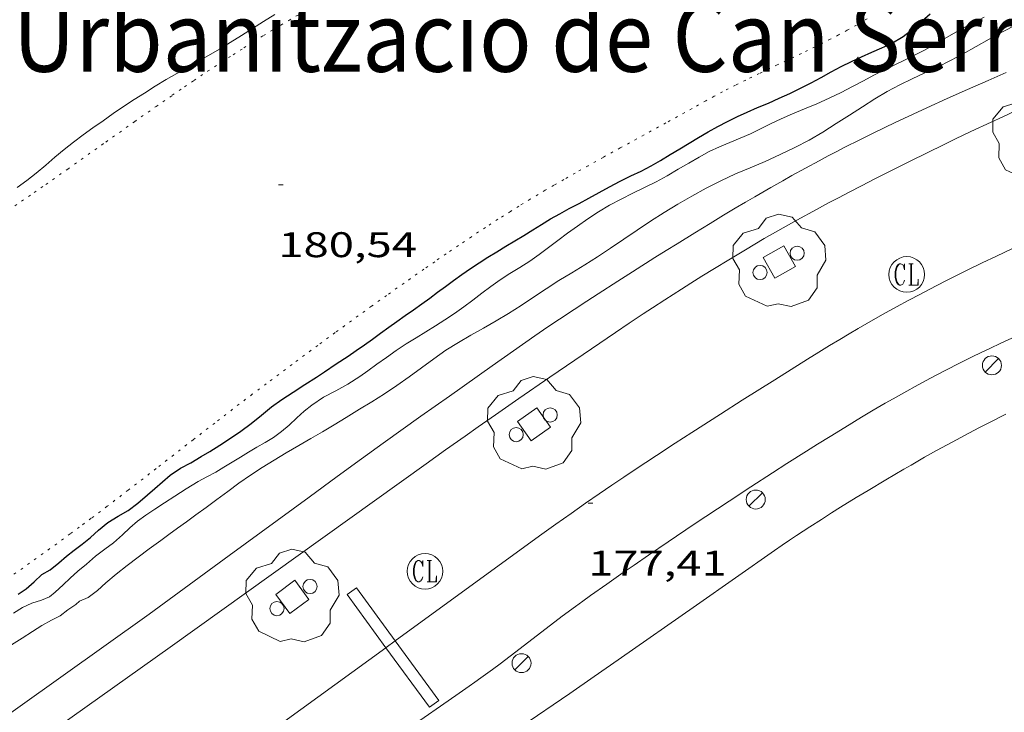
# Model space of a CAD drawing. Units: inches. Extents: x 452000 to 453004, y 4600496 to 4601009.
# Drawn here: x 452605 to 452646, y 4600946 to 4600976 of the extents above; entities that cross this region are included whole.
import ezdxf
from ezdxf.enums import TextEntityAlignment as Align

# ---------------------------------------------------------------- set-up
doc = ezdxf.new("R2010")
doc.units = ezdxf.units.IN
doc.header["$MEASUREMENT"] = 0
doc.linetypes.add('PUNTOS', pattern=[0.25, 0, -0.25])
for name, color, linetype, lineweight in [('ARBRE', 7, 'Continuous', 0), ('CORBA DE NIVELL', 7, 'Continuous', 0), ('CORBA MESTRA', 7, 'Continuous', 0), ('COTA ALTIMETRICA', 7, 'Continuous', 0), ('EIX VIA URBANA PAVIMENTADA', 7, 'Continuous', 0), ('ESCOCELL', 7, 'Continuous', 0), ('FANAL', 7, 'Continuous', 0), ('LIMIT ESPLANADA DE TERRA', 7, 'Continuous', 0), ('PROTECCIO PEATONAL', 7, 'Continuous', 0), ('REGISTRE CLAVEGUERAM', 7, 'Continuous', 0), ('REIXA DE DESGUAS', 7, 'Continuous', 0), ('TEXT ALTRES ENTITAT POBLACIO', 7, 'Continuous', 0), ('VORERA', 7, 'Continuous', 0)]:
    doc.layers.add(name, color=color, linetype=linetype, lineweight=lineweight)
doc.styles.add('Style-Arial', font='ARIAL.TTF')

# ---------------------------------------------------------------- blocks, each defined once
blk = doc.blocks.new('RCLAVC')
at = {"color": 0, "linetype": 'ByBlock', "lineweight": -2, "flags": 128}
for points in [[(-0.158, 0.43), (-0.122, 0.26), (-0.122, 0.6), (-0.158, 0.43), (-0.228, 0.544), (-0.332, 0.6), (-0.402, 0.6), (-0.508, 0.544), (-0.578, 0.43), (-0.612, 0.316), (-0.648, 0.146), (-0.648, -0.146), (-0.612, -0.316), (-0.578, -0.43), (-0.508, -0.544), (-0.402, -0.6), (-0.332, -0.6), (-0.228, -0.544), (-0.158, -0.43), (-0.122, -0.316)], [(-0.402, 0.6), (-0.472, 0.544), (-0.542, 0.43), (-0.578, 0.316), (-0.612, 0.146), (-0.612, -0.146), (-0.578, -0.316), (-0.542, -0.43), (-0.472, -0.544), (-0.402, -0.6)], [(0.122, 0.6), (0.368, 0.6)], [(0.226, 0.6), (0.226, -0.6)], [(0.262, 0.6), (0.262, -0.6)], [(0.122, -0.6), (0.648, -0.6), (0.648, -0.26), (0.612, -0.6)]]:
    blk.add_lwpolyline(points, dxfattribs=at)
at = {"color": 0, "linetype": 'ByBlock', "lineweight": -2}
blk.add_circle((-0.001, -0.001), 1, dxfattribs=at)
blk = doc.blocks.new('FANAL')
at = {"color": 0, "linetype": 'ByBlock', "lineweight": -2}
blk.add_line((0.283, 0.283), (-0.283, -0.283), dxfattribs=at)
blk.add_circle((0, 0.001), 0.4, dxfattribs=at)
blk = doc.blocks.new('PPEAT')
at = {"color": 0, "linetype": 'ByBlock', "lineweight": -2}
blk.add_circle((0, 0), 0.299, dxfattribs=at)
blk = doc.blocks.new('ESCOSE')
at = {"color": 0, "linetype": 'ByBlock', "lineweight": -2, "flags": 128}
blk.add_lwpolyline([(-0.5, -0.5), (0.5, -0.5), (0.5, 0.5), (-0.5, 0.5)], close=True, dxfattribs=at)
blk = doc.blocks.new('ARBRE')
at = {"color": 0, "linetype": 'ByBlock', "lineweight": -2, "flags": 128}
blk.add_lwpolyline([(-0.507, -1.872), (-1.415, -1.448), (-1.697, -0.94), (-1.675, -0.342), (-1.951, 0.138), (-1.943, 0.686), (-1.511, 1.208), (-0.871, 1.406), (-0.543, 1.846), (-0.027, 2.012), (0.541, 1.882), (0.933, 1.428), (1.495, 1.262), (1.921, 0.694), (1.969, 0.068), (1.593, -0.562), (1.593, -1.098), (1.229, -1.618), (0.505, -1.886), (-0.049, -1.762), (-0.507, -1.872)], dxfattribs=at)
blk = doc.blocks.new('COTA')
at = {"color": 0, "linetype": 'ByBlock', "lineweight": -2}
blk.add_line((0, 0), (0.2, 0), dxfattribs=at)

msp = doc.modelspace()

# ---------------------------------------------------------------- linework, layer by layer
at = {"layer": 'CORBA DE NIVELL', "color": 30, "linetype": 'Continuous', "lineweight": 0, "flags": 128}
for points, elevation in [([(452604.96, 4600968.477), (452605.361, 4600968.768), (452605.762, 4600969.082), (452606.158, 4600969.414), (452606.549, 4600969.751), (452606.938, 4600970.078), (452607.331, 4600970.392), (452607.728, 4600970.691), (452608.146, 4600970.988), (452608.574, 4600971.289), (452609.003, 4600971.594), (452609.438, 4600971.892), (452609.877, 4600972.177), (452610.32, 4600972.456), (452610.77, 4600972.74), (452611.223, 4600973.021), (452611.675, 4600973.285), (452612.119, 4600973.537), (452612.564, 4600973.787), (452613.015, 4600974.042), (452613.467, 4600974.302), (452613.925, 4600974.578), (452614.395, 4600974.872), (452614.863, 4600975.17), (452615.328, 4600975.468), (452615.794, 4600975.758)], 181), ([(452606.324, 4600951.244), (452606.555, 4600951.441), (452606.889, 4600951.741), (452607.184, 4600952.028), (452607.506, 4600952.32), (452607.874, 4600952.624), (452608.258, 4600952.953), (452608.642, 4600953.247), (452609.006, 4600953.522), (452609.386, 4600953.857), (452609.697, 4600954.15), (452610.027, 4600954.424), (452610.376, 4600954.677), (452610.757, 4600954.93), (452611.162, 4600955.195), (452611.599, 4600955.482), (452612.069, 4600955.792), (452612.577, 4600956.104), (452612.944, 4600956.3), (452613.311, 4600956.498), (452613.661, 4600956.701), (452614.005, 4600956.908), (452614.349, 4600957.12), (452614.696, 4600957.331), (452615.043, 4600957.54), (452615.393, 4600957.745), (452615.742, 4600957.958), (452616.082, 4600958.199), (452616.407, 4600958.477), (452616.725, 4600958.779), (452617.04, 4600959.061), (452617.361, 4600959.319), (452617.855, 4600959.643), (452618.362, 4600959.915), (452618.871, 4600960.199), (452619.374, 4600960.519), (452619.72, 4600960.763), (452620.099, 4600961.035), (452620.497, 4600961.325), (452620.905, 4600961.617), (452621.325, 4600961.892), (452621.745, 4600962.151), (452622.156, 4600962.403), (452622.559, 4600962.654), (452622.957, 4600962.908), (452623.355, 4600963.174), (452623.747, 4600963.453), (452624.132, 4600963.74), (452624.51, 4600964.032), (452624.888, 4600964.316), (452625.28, 4600964.591), (452625.688, 4600964.857), (452626.111, 4600965.116), (452626.525, 4600965.381), (452626.922, 4600965.661), (452627.317, 4600965.948), (452627.715, 4600966.244), (452628.121, 4600966.549), (452628.542, 4600966.857), (452628.975, 4600967.16), (452629.422, 4600967.451), (452629.886, 4600967.728), (452630.369, 4600967.991), (452630.867, 4600968.244), (452631.362, 4600968.485), (452631.845, 4600968.722), (452632.316, 4600968.975), (452632.776, 4600969.245), (452633.22, 4600969.509), (452633.654, 4600969.761), (452634.082, 4600969.992), (452634.508, 4600970.194), (452634.942, 4600970.377), (452635.385, 4600970.551), (452635.813, 4600970.739), (452636.23, 4600970.947), (452636.659, 4600971.161), (452637.109, 4600971.374), (452637.582, 4600971.584), (452638.084, 4600971.786), (452638.612, 4600972.001), (452639.126, 4600972.233), (452639.629, 4600972.476), (452640.113, 4600972.727), (452640.568, 4600972.973), (452641, 4600973.206), (452641.427, 4600973.422), (452641.86, 4600973.628), (452642.293, 4600973.835), (452642.723, 4600974.047), (452643.143, 4600974.268), (452643.554, 4600974.503), (452643.967, 4600974.745), (452644.388, 4600974.982), (452644.813, 4600975.209), (452645.234, 4600975.429), (452645.652, 4600975.653)], 179), ([(452601.312, 4600946.744), (452601.631, 4600946.991), (452601.946, 4600947.24), (452602.262, 4600947.499), (452602.724, 4600947.871), (452603.173, 4600948.201), (452603.625, 4600948.505), (452604.061, 4600948.792), (452604.457, 4600949.053), (452604.828, 4600949.289), (452605.173, 4600949.501), (452605.6, 4600949.788), (452605.996, 4600950.036), (452606.403, 4600950.262), (452606.773, 4600950.444), (452607.094, 4600950.688), (452607.427, 4600950.922), (452607.576, 4600951.057)], 178), ([(452604.8, 4600950.551), (452605.176, 4600950.794), (452605.571, 4600950.982), (452605.977, 4600951.099), (452606.324, 4600951.244)], 179)]:
    msp.add_lwpolyline(points, dxfattribs=dict(at, elevation=elevation))
at = {"layer": 'CORBA DE NIVELL', "color": 30, "linetype": 'Continuous', "lineweight": 0, "elevation": 178}
msp.add_lwpolyline([(452607.576, 4600951.057), (452607.949, 4600951.218), (452608.339, 4600951.512), (452608.69, 4600951.835), (452609.117, 4600952.2), (452609.581, 4600952.559), (452610.044, 4600952.915), (452610.512, 4600953.27), (452611, 4600953.621), (452611.342, 4600953.866), (452611.701, 4600954.129), (452612.077, 4600954.403), (452612.479, 4600954.692), (452612.904, 4600955.003), (452613.353, 4600955.334), (452613.818, 4600955.679), (452614.292, 4600956.026), (452614.772, 4600956.365), (452615.263, 4600956.69), (452615.77, 4600957.002), (452616.284, 4600957.306), (452616.814, 4600957.615), (452617.312, 4600957.903), (452617.806, 4600958.191), (452618.302, 4600958.487), (452618.806, 4600958.796), (452619.37, 4600959.148), (452619.888, 4600959.46), (452620.414, 4600959.785), (452620.937, 4600960.139), (452621.455, 4600960.508), (452621.97, 4600960.883), (452622.484, 4600961.266), (452623.001, 4600961.627), (452623.525, 4600961.954), (452624.053, 4600962.261), (452624.581, 4600962.561), (452625.11, 4600962.865), (452625.636, 4600963.178), (452626.161, 4600963.508), (452626.684, 4600963.857), (452627.217, 4600964.218), (452627.755, 4600964.561), (452628.296, 4600964.888), (452628.841, 4600965.22), (452629.384, 4600965.56), (452629.928, 4600965.918), (452630.481, 4600966.299), (452631.042, 4600966.683), (452631.606, 4600967.057), (452632.177, 4600967.421), (452632.757, 4600967.774), (452633.347, 4600968.12), (452633.952, 4600968.452), (452634.567, 4600968.764), (452635.183, 4600969.048), (452635.808, 4600969.313), (452636.438, 4600969.578), (452637.066, 4600969.864), (452637.68, 4600970.163), (452638.278, 4600970.473), (452638.853, 4600970.815), (452639.427, 4600971.168), (452639.989, 4600971.525), (452640.534, 4600971.876), (452641.055, 4600972.207), (452641.572, 4600972.514), (452642.094, 4600972.797), (452642.618, 4600973.059), (452643.15, 4600973.305), (452643.687, 4600973.55), (452644.229, 4600973.82), (452644.77, 4600974.109), (452645.311, 4600974.411), (452645.862, 4600974.723), (452646.426, 4600975.032), (452646.996, 4600975.327)], dxfattribs=at)
at = {"layer": 'CORBA MESTRA', "color": 30, "linetype": 'Continuous', "lineweight": 30, "elevation": 180, "flags": 128}
msp.add_lwpolyline([(452604.994, 4600951.351), (452605.339, 4600951.581), (452605.669, 4600951.868), (452605.998, 4600952.177), (452606.343, 4600952.383), (452606.718, 4600952.679), (452607.034, 4600952.951), (452607.36, 4600953.213), (452607.698, 4600953.465), (452608.037, 4600953.737), (452608.383, 4600954.055), (452608.767, 4600954.371), (452609.201, 4600954.637), (452609.629, 4600954.882), (452610.039, 4600955.186), (452610.448, 4600955.532), (452610.754, 4600955.805), (452611.068, 4600956.084), (452611.389, 4600956.365), (452611.827, 4600956.653), (452612.266, 4600956.887), (452612.707, 4600957.145), (452613.067, 4600957.365), (452613.486, 4600957.625), (452613.934, 4600957.918), (452614.369, 4600958.221), (452614.807, 4600958.546), (452615.242, 4600958.898), (452615.663, 4600959.242), (452616.091, 4600959.554), (452616.566, 4600959.865), (452617.061, 4600960.179), (452617.559, 4600960.498), (452617.893, 4600960.722), (452618.388, 4600961.055), (452618.888, 4600961.381), (452619.228, 4600961.608), (452619.57, 4600961.849), (452619.908, 4600962.096), (452620.247, 4600962.345), (452620.591, 4600962.593), (452620.938, 4600962.84), (452621.286, 4600963.089), (452621.635, 4600963.332), (452621.983, 4600963.575), (452622.326, 4600963.823), (452622.651, 4600964.068), (452622.98, 4600964.31), (452623.319, 4600964.558), (452623.669, 4600964.814), (452624.033, 4600965.067), (452624.401, 4600965.309), (452624.766, 4600965.544), (452625.142, 4600965.772), (452625.522, 4600966.002), (452625.9, 4600966.233), (452626.284, 4600966.459), (452626.656, 4600966.691), (452627.024, 4600966.926), (452627.4, 4600967.153), (452627.788, 4600967.372), (452628.188, 4600967.591), (452628.602, 4600967.808), (452629.019, 4600968.032), (452629.447, 4600968.27), (452629.889, 4600968.513), (452630.334, 4600968.748), (452630.779, 4600968.963), (452631.213, 4600969.171), (452631.631, 4600969.388), (452632.035, 4600969.619), (452632.438, 4600969.861), (452632.839, 4600970.106), (452633.235, 4600970.348), (452633.632, 4600970.587), (452634.034, 4600970.819), (452634.44, 4600971.043), (452634.851, 4600971.258), (452635.263, 4600971.463), (452635.681, 4600971.656), (452636.116, 4600971.842), (452636.569, 4600972.036), (452637.022, 4600972.234), (452637.472, 4600972.441), (452637.925, 4600972.661), (452638.367, 4600972.887), (452638.793, 4600973.116), (452639.214, 4600973.344), (452639.637, 4600973.57), (452640.064, 4600973.784), (452640.494, 4600973.981), (452640.927, 4600974.176), (452641.342, 4600974.355), (452641.724, 4600974.532), (452642.235, 4600974.83), (452642.675, 4600975.179), (452643.038, 4600975.501), (452643.374, 4600975.795)], dxfattribs=at)
at = {"layer": 'EIX VIA URBANA PAVIMENTADA', "color": 1, "linetype": 'Continuous', "lineweight": 20}
for points in [[(452620.866, 4600949.387, 177.317), (452626.938, 4600953.804, 177.442), (452627.623, 4600954.298, 177.455), (452628.268, 4600954.756, 177.465), (452628.876, 4600955.181, 177.474), (452629.448, 4600955.576, 177.481), (452629.986, 4600955.944, 177.486), (452630.492, 4600956.286, 177.49), (452630.968, 4600956.605, 177.494), (452631.864, 4600957.199, 177.5), (452632.651, 4600957.714, 177.504), (452633.341, 4600958.161, 177.507), (452634.553, 4600958.94, 177.511), (452635.466, 4600959.52, 177.515), (452636.837, 4600960.386, 177.522), (452638.212, 4600961.25, 177.531), (452638.694, 4600961.55, 177.535), (452639.147, 4600961.827, 177.539), (452639.574, 4600962.084, 177.542), (452639.975, 4600962.322, 177.545), (452640.352, 4600962.543, 177.548), (452640.707, 4600962.747, 177.551), (452641.376, 4600963.126, 177.556), (452641.964, 4600963.452, 177.561), (452642.481, 4600963.732, 177.565), (452642.935, 4600963.975, 177.568), (452643.334, 4600964.184, 177.571), (452644.035, 4600964.546, 177.577), (452644.564, 4600964.813, 177.581), (452644.962, 4600965.011, 177.584), (452645.561, 4600965.304, 177.589), (452646.164, 4600965.593, 177.594), (452646.82, 4600965.9, 177.6)], [(452620.472, 4600949.101, 177.309), (452620.484, 4600949.11, 177.309), (452620.866, 4600949.387, 177.317)], [(452614.029, 4600944.414, 177.176), (452620.472, 4600949.101, 177.309)]]:
    msp.add_polyline3d(points, dxfattribs=at)
at = {"layer": 'LIMIT ESPLANADA DE TERRA', "color": 7, "linetype": 'PUNTOS', "lineweight": 0}
for points in [[(452615.699, 4600975.103, 180.508), (452616.054, 4600975.316, 180.511), (452616.388, 4600975.515, 180.514), (452617.017, 4600975.881, 180.52)], [(452640.721, 4600975.587, 180.531), (452640.601, 4600975.509, 180.531), (452640.479, 4600975.435, 180.532), (452640.278, 4600975.319, 180.533), (452639.886, 4600975.101, 180.536), (452639.517, 4600974.902, 180.539), (452639.169, 4600974.721, 180.542), (452638.841, 4600974.554, 180.546), (452638.534, 4600974.401, 180.549), (452637.956, 4600974.12, 180.555), (452636.942, 4600973.638, 180.566), (452636.183, 4600973.277, 180.573), (452635.616, 4600973.002, 180.577), (452635.192, 4600972.792, 180.579), (452634.877, 4600972.631, 180.58), (452634.64, 4600972.508, 180.58), (452634.288, 4600972.321, 180.58), (452633.938, 4600972.128, 180.579), (452633.355, 4600971.803, 180.576), (452632.257, 4600971.198, 180.571), (452630.333, 4600970.145, 180.559), (452629.613, 4600969.747, 180.554), (452628.985, 4600969.397, 180.549), (452628.436, 4600969.087, 180.545), (452627.958, 4600968.814, 180.542), (452627.541, 4600968.572, 180.539), (452627.177, 4600968.359, 180.537), (452626.542, 4600967.98, 180.532), (452626.07, 4600967.692, 180.529), (452625.716, 4600967.472, 180.527), (452625.19, 4600967.138, 180.523), (452624.667, 4600966.799, 180.52), (452624.076, 4600966.406, 180.517), (452623.524, 4600966.035, 180.513), (452623.009, 4600965.684, 180.51), (452622.527, 4600965.354, 180.508), (452622.077, 4600965.042, 180.505), (452621.236, 4600964.453, 180.5), (452620.504, 4600963.934, 180.496), (452619.866, 4600963.477, 180.493), (452619.309, 4600963.075, 180.489), (452618.337, 4600962.366, 180.484), (452617.61, 4600961.832, 180.48), (452616.523, 4600961.026, 180.473), (452615.439, 4600960.216, 180.466), (452614.85, 4600959.772, 180.462), (452614.299, 4600959.353, 180.458), (452613.271, 4600958.561, 180.45), (452612.374, 4600957.865, 180.442), (452610.807, 4600956.644, 180.427), (452609.629, 4600955.732, 180.413), (452608.742, 4600955.053, 180.401), (452608.073, 4600954.548, 180.391), (452607.57, 4600954.172, 180.384), (452607.191, 4600953.892, 180.377), (452606.62, 4600953.475, 180.367), (452606.046, 4600953.063, 180.357), (452601.504, 4600949.829, 180.272)], [(452604.577, 4600967.512, 180.45), (452605.142, 4600967.897, 180.453), (452605.669, 4600968.261, 180.455), (452606.162, 4600968.604, 180.457), (452607.084, 4600969.253, 180.461), (452608.69, 4600970.394, 180.466), (452609.896, 4600971.25, 180.471), (452610.803, 4600971.888, 180.475), (452611.487, 4600972.363, 180.478), (452612.001, 4600972.716, 180.481), (452612.389, 4600972.979, 180.483), (452612.972, 4600973.37, 180.487), (452613.559, 4600973.757, 180.491), (452614.04, 4600974.068, 180.495), (452614.493, 4600974.357, 180.498), (452614.919, 4600974.624, 180.502), (452615.32, 4600974.872, 180.505), (452615.699, 4600975.103, 180.508)]]:
    msp.add_polyline3d(points, dxfattribs=at)
at = {"layer": 'REIXA DE DESGUAS', "color": 7, "linetype": 'Continuous', "lineweight": 0}
for points in [[(452620.866, 4600949.387, 177.339), (452619.234, 4600951.625, 177.339), (452618.84, 4600951.338, 177.363)], [(452618.84, 4600951.338, 177.363), (452620.472, 4600949.101, 177.332)], [(452620.472, 4600949.101, 177.332), (452622.303, 4600946.591, 177.297), (452622.697, 4600946.879, 177.339), (452620.866, 4600949.387, 177.339)]]:
    msp.add_polyline3d(points, dxfattribs=at)
at = {"layer": 'VORERA', "color": 1, "linetype": 'Continuous', "lineweight": 0}
for points in [[(452610.515, 4600950.514, 177.324), (452613.878, 4600952.98, 177.344), (452617.24, 4600955.445, 177.363), (452618.419, 4600956.306, 177.37), (452619.452, 4600957.055, 177.376), (452620.359, 4600957.708, 177.381), (452621.949, 4600958.846, 177.39), (452623.145, 4600959.696, 177.397), (452624.942, 4600960.963, 177.407), (452626.744, 4600962.226, 177.417), (452627.111, 4600962.481, 177.42), (452627.456, 4600962.717, 177.426), (452627.781, 4600962.937, 177.432), (452628.393, 4600963.346, 177.448), (452628.931, 4600963.699, 177.465), (452629.403, 4600964.006, 177.481), (452630.233, 4600964.538, 177.511), (452630.857, 4600964.934, 177.534), (452631.796, 4600965.524, 177.563), (452632.267, 4600965.819, 177.575), (452632.737, 4600966.113, 177.584), (452633.471, 4600966.57, 177.595), (452634.115, 4600966.966, 177.604), (452634.68, 4600967.309, 177.612), (452635.176, 4600967.607, 177.617), (452635.611, 4600967.865, 177.622), (452635.993, 4600968.089, 177.626), (452636.665, 4600968.478, 177.632), (452637.17, 4600968.765, 177.635), (452637.551, 4600968.978, 177.638), (452638.124, 4600969.295, 177.641), (452638.701, 4600969.606, 177.643), (452639.084, 4600969.809, 177.644), (452639.445, 4600969.997, 177.644), (452639.785, 4600970.171, 177.643), (452640.422, 4600970.492, 177.641), (452640.983, 4600970.768, 177.638), (452641.474, 4600971.006, 177.635), (452641.906, 4600971.211, 177.633), (452642.663, 4600971.567, 177.63), (452643.233, 4600971.83, 177.629), (452644.09, 4600972.22, 177.629), (452644.949, 4600972.606, 177.635), (452645.813, 4600972.99, 177.643), (452646.57, 4600973.323, 177.651)], [(452646.997, 4600971.715, 177.638), (452646.434, 4600971.459, 177.64), (452645.943, 4600971.233, 177.642), (452645.086, 4600970.831, 177.645), (452644.445, 4600970.525, 177.647), (452643.966, 4600970.293, 177.647), (452643.248, 4600969.942, 177.646), (452642.531, 4600969.587, 177.641), (452641.753, 4600969.198, 177.633), (452641.075, 4600968.855, 177.626), (452640.483, 4600968.553, 177.62), (452639.966, 4600968.286, 177.614), (452639.515, 4600968.05, 177.608), (452639.122, 4600967.842, 177.604), (452638.436, 4600967.473, 177.595), (452637.923, 4600967.193, 177.589), (452637.54, 4600966.98, 177.584), (452636.968, 4600966.656, 177.577), (452636.398, 4600966.326, 177.569), (452635.599, 4600965.854, 177.558), (452634.904, 4600965.436, 177.548), (452634.299, 4600965.066, 177.54), (452633.771, 4600964.74, 177.532), (452633.311, 4600964.452, 177.525), (452632.909, 4600964.198, 177.519), (452632.209, 4600963.749, 177.509), (452631.687, 4600963.409, 177.502), (452631.296, 4600963.152, 177.496), (452630.712, 4600962.762, 177.488), (452630.131, 4600962.369, 177.48), (452629.129, 4600961.686, 177.468), (452627.378, 4600960.489, 177.454), (452626.067, 4600959.588, 177.445), (452625.087, 4600958.909, 177.438), (452624.353, 4600958.397, 177.432), (452623.804, 4600958.011, 177.427), (452622.982, 4600957.431, 177.418), (452622.163, 4600956.846, 177.406), (452616.782, 4600952.982, 177.32), (452611.402, 4600949.119, 177.235)], [(452647.153, 4600962.294, 177.555), (452646.324, 4600961.907, 177.556), (452645.911, 4600961.712, 177.556), (452645.498, 4600961.514, 177.557), (452645.177, 4600961.358, 177.558), (452644.579, 4600961.062, 177.562), (452644.058, 4600960.797, 177.567), (452643.605, 4600960.562, 177.573), (452643.209, 4600960.352, 177.578), (452642.865, 4600960.167, 177.582), (452642.265, 4600959.837, 177.59), (452641.818, 4600959.585, 177.596), (452641.484, 4600959.393, 177.599), (452640.984, 4600959.102, 177.603), (452640.488, 4600958.805, 177.605), (452639.783, 4600958.376, 177.606), (452639.169, 4600957.998, 177.605), (452638.633, 4600957.665, 177.604), (452638.166, 4600957.372, 177.602), (452637.35, 4600956.855, 177.597), (452636.741, 4600956.463, 177.592), (452635.83, 4600955.872, 177.581), (452634.922, 4600955.274, 177.568), (452633.45, 4600954.295, 177.541), (452632.35, 4600953.557, 177.519), (452631.528, 4600952.999, 177.501), (452630.914, 4600952.578, 177.487), (452630.454, 4600952.26, 177.476), (452629.767, 4600951.78, 177.459), (452629.082, 4600951.296, 177.442), (452628.758, 4600951.063, 177.433), (452628.457, 4600950.842, 177.425), (452627.895, 4600950.423, 177.407), (452627.406, 4600950.053, 177.391), (452625.703, 4600948.747, 177.332)], [(452626.158, 4600945.762, 177.362), (452628.207, 4600947.174, 177.365), (452629.231, 4600947.881, 177.368), (452630.252, 4600948.592, 177.376), (452633.537, 4600950.891, 177.41), (452635.179, 4600952.041, 177.429), (452636.822, 4600953.19, 177.45), (452637.152, 4600953.419, 177.455), (452637.464, 4600953.631, 177.46), (452637.757, 4600953.828, 177.466), (452638.31, 4600954.192, 177.478), (452638.797, 4600954.505, 177.489), (452639.225, 4600954.776, 177.499), (452639.602, 4600955.011, 177.508), (452640.264, 4600955.418, 177.523), (452640.762, 4600955.719, 177.533), (452641.513, 4600956.168, 177.547), (452642.266, 4600956.613, 177.557), (452642.571, 4600956.791, 177.56), (452643.145, 4600957.12, 177.566), (452643.65, 4600957.403, 177.571), (452644.094, 4600957.646, 177.575), (452644.484, 4600957.857, 177.578), (452644.826, 4600958.039, 177.581), (452645.427, 4600958.353, 177.587), (452645.88, 4600958.585, 177.591), (452646.562, 4600958.929, 177.597)], [(452599.446, 4600942.631, 176.993), (452604.981, 4600946.573, 177.159), (452610.515, 4600950.514, 177.324)], [(452611.402, 4600949.119, 177.235), (452606.642, 4600945.745, 177.161)], [(452625.704, 4600948.747, 177.332), (452625.276, 4600948.424, 177.319), (452624.953, 4600948.183, 177.309), (452624.467, 4600947.826, 177.296), (452624.222, 4600947.65, 177.29), (452623.975, 4600947.475, 177.285), (452623.556, 4600947.182, 177.278), (452622.769, 4600946.634, 177.269), (452622.079, 4600946.156, 177.265), (452619.659, 4600944.489, 177.262), (452619.054, 4600944.072, 177.261), (452618.15, 4600943.443, 177.256), (452617.699, 4600943.127, 177.251), (452617.248, 4600942.81, 177.244), (452613.887, 4600940.435, 177.188), (452610.526, 4600938.059, 177.129)]]:
    msp.add_polyline3d(points, dxfattribs=at)

# ---------------------------------------------------------------- block references
at = {"layer": 'ARBRE', "color": 3, "linetype": 'Continuous', "lineweight": 0, "xscale": 1.000001550400009, "yscale": 1.000001550399986, "zscale": 1.0000015504, "rotation": 359.9995652666707}
for p in [(452647.962, 4600970.667, 177.599), (452637.024, 4600965.347, 177.451), (452626.703, 4600958.505, 177.443), (452616.536, 4600951.238, 177.253)]:
    msp.add_blockref('ARBRE', p, dxfattribs=at)
at = {"layer": 'COTA ALTIMETRICA', "color": 7, "linetype": 'Continuous', "lineweight": 0, "xscale": 1.000001550400009, "yscale": 1.000001550399986, "zscale": 1.0000015504, "rotation": 359.9995652666707}
for p in [(452615.948, 4600968.595, 180.536), (452628.986, 4600955.186, 177.406)]:
    msp.add_blockref('COTA', p, dxfattribs=at)
at = {"layer": 'ESCOCELL', "color": 1, "linetype": 'Continuous', "lineweight": 0, "yscale": 1.000001550399986, "zscale": 1.0000015504}
for p, xscale, rotation in [((452637.024, 4600965.347, 177.451), 1.000001550400005, 29.50723490199331), ((452626.703, 4600958.505, 177.443), 1.000001550399988, 35.46950533763265), ((452616.536, 4600951.238, 177.253), 1.00000155039999, 36.72624203820595)]:
    msp.add_blockref('ESCOSE', p, dxfattribs=dict(at, xscale=xscale, rotation=rotation))
at = {"layer": 'FANAL', "color": 7, "linetype": 'Continuous', "lineweight": 0, "xscale": 1.000001550400009, "yscale": 1.000001550399986, "zscale": 1.0000015504, "rotation": 359.9995652666707}
for p in [(452645.976, 4600960.988, 177.612), (452636.036, 4600955.339, 177.455), (452626.181, 4600948.448, 177.383)]:
    msp.add_blockref('FANAL', p, dxfattribs=at)
at = {"layer": 'PROTECCIO PEATONAL', "color": 7, "linetype": 'Continuous', "lineweight": 0, "xscale": 1.000001550400009, "yscale": 1.000001550399986, "zscale": 1.0000015504, "rotation": 359.9995652666707}
for p in [(452637.778, 4600965.711, 177.546), (452636.219, 4600964.898, 177.566), (452627.388, 4600958.899, 177.375), (452625.958, 4600958.073, 177.428), (452617.282, 4600951.677, 177.214), (452615.888, 4600950.748, 177.241)]:
    msp.add_blockref('PPEAT', p, dxfattribs=at)
at = {"layer": 'REGISTRE CLAVEGUERAM', "color": 7, "linetype": 'Continuous', "lineweight": 0, "xscale": 0.7500011627999923, "yscale": 0.7500011628000038, "zscale": 0.7500011628000001, "rotation": 359.9995652666702}
for p in [(452642.392, 4600964.818, 177.311), (452622.121, 4600952.318, 177.311)]:
    msp.add_blockref('RCLAVC', p, dxfattribs=at)

# ---------------------------------------------------------------- texts
at = {"layer": 'COTA ALTIMETRICA', "color": 7, "linetype": 'Continuous', "lineweight": 0, "style": 'Style-Arial', "width": 1.333331}
for s, p in [('180,54', (452615.948, 4600966.595, 180.536)), ('177,41', (452628.986, 4600953.186, 177.406))]:
    msp.add_text(s, height=1.05, rotation=359.9996, dxfattribs=at).set_placement(p, align=Align.TOP_LEFT)
at = {"layer": 'TEXT ALTRES ENTITAT POBLACIO', "color": 7, "linetype": 'Continuous', "lineweight": 40, "style": 'Style-Arial', "width": 0.907118}
msp.add_text('Urbanització de Can Serra', height=2.95001, rotation=359.9996, dxfattribs=at).set_placement((452626.912, 4600974.826), align=Align.MIDDLE_CENTER)

doc.saveas('drawing.dxf')
